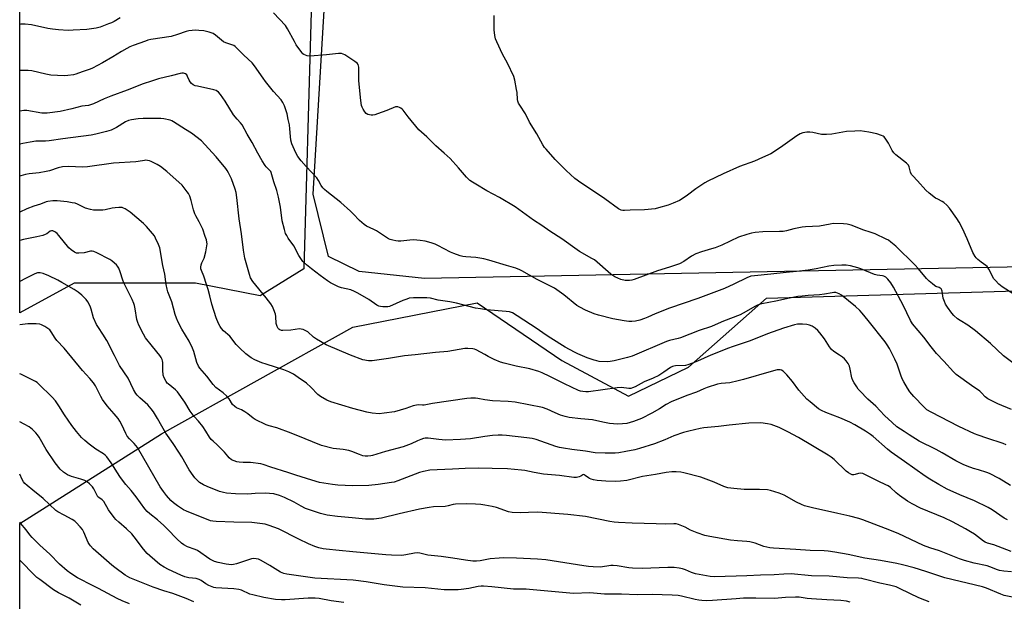
# Model space of a CAD drawing. Units: inches. Extents: x 1171770 to 1177770, y 537459 to 541459.
# Drawn here: x 1171771 to 1172239, y 540958 to 541235 of the extents above; entities that cross this region are included whole.
import ezdxf

# ---------------------------------------------------------------- set-up
doc = ezdxf.new("R2010")
doc.units = ezdxf.units.IN
doc.header["$MEASUREMENT"] = 0
for name, color, linetype in [('NTRL-Farm Land', 3, 'Continuous'), ('NTRL-Trees', 3, 'Continuous'), ('Undefined', 1, 'Continuous')]:
    doc.layers.add(name, color=color, linetype=linetype)

msp = doc.modelspace()

# ---------------------------------------------------------------- linework, layer by layer
at = {"layer": 'NTRL-Farm Land'}
msp.add_polyline3d([(1172379.18, 541119.41, 0), (1171963.19, 541111.28, 0), (1171932.15, 541114.62, 0), (1171917.54, 541121.8, 0), (1171910.28, 541151.4, 0), (1171919.55, 541308.03, 0), (1171930.12, 541445.43, 0), (1171931.07, 541459.12, 0), (1172349.78, 541459.08, 0), (1172343.35, 541448.57, 0), (1172358.98, 541356.84, 0), (1172396.66, 541227.96, 0), (1172428.21, 541151.55, 0)], close=True, dxfattribs=at)
at = {"layer": 'NTRL-Trees'}
msp.add_lwpolyline([(1171905.78, 541115.86), (1171885.01, 541103.13), (1171854.19, 541109.16), (1171796.56, 541109.16), (1171770.58, 541094.9), (1171770.6, 541421.18), (1171840.78, 541390.6), (1171913.83, 541359.11), (1171912.49, 541349.73)], close=True, dxfattribs=at)
msp.add_polyline3d([(1172363.06, 540711.3, 0), (1172181.11, 540743.59, 0), (1172136.53, 540724, 0), (1171861.65, 540729.07, 0), (1171841.23, 540712.73, 0), (1171819.45, 540688.22, 0), (1171770.55, 540645.66, 0), (1171770.57, 540994.6, 0), (1171838.01, 541037.33, 0), (1171929.05, 541088.14, 0), (1171988.33, 541099.79, 0), (1172028.55, 541072.26, 0), (1172060.31, 541055.33, 0), (1172088.89, 541069.09, 0), (1172125.94, 541101.9, 0), (1172304.84, 541107.2, 0)], dxfattribs=at)
at = {"layer": 'Undefined'}
for points, elevation in [([(1172243.9, 541103.72), (1172238.14, 541107.35), (1172236.58, 541108.65), (1172234.94, 541110.29), (1172234.23, 541111.2), (1172231.84, 541115.83), (1172231.06, 541116.98), (1172230.45, 541117.54), (1172228.11, 541119.16), (1172226.57, 541120.35), (1172225.77, 541121.11), (1172225.3, 541121.77), (1172224.25, 541123.72), (1172221.49, 541130.22), (1172219.23, 541135.11), (1172217.7, 541138.14), (1172216.66, 541139.86), (1172213.11, 541144.75), (1172211.79, 541146.18), (1172210.34, 541147.48), (1172209.61, 541147.94), (1172207.48, 541149.01), (1172206.5, 541149.64), (1172203.41, 541151.92), (1172201.92, 541153.31), (1172197.85, 541157.87), (1172195.62, 541160.15), (1172195.09, 541160.81), (1172194.61, 541161.87), (1172193.94, 541164.54), (1172193.57, 541165.25), (1172192.58, 541166.23), (1172187.62, 541170.2), (1172186.56, 541171.15), (1172185.77, 541172.33), (1172184.08, 541175.72), (1172182.84, 541177.67), (1172181.95, 541178.75), (1172181.5, 541179.08), (1172180.72, 541179.44), (1172178.45, 541180.13), (1172174.71, 541181.07), (1172172.67, 541181.38), (1172170.62, 541181.58), (1172168.07, 541181.53), (1172164.06, 541181.29), (1172157.17, 541180.06), (1172154.52, 541179.84), (1172153.04, 541179.84), (1172152.16, 541179.94), (1172148.09, 541180.84), (1172146.65, 541181.07), (1172145.25, 541181.07), (1172143.32, 541180.74), (1172141.98, 541180.21), (1172140.38, 541179.25), (1172132.73, 541173.77), (1172128.07, 541170.68), (1172124.06, 541168.92), (1172120.37, 541167.14), (1172113.17, 541164.62), (1172105.44, 541161.16), (1172098.15, 541157.74), (1172096.61, 541156.83), (1172092.4, 541153.97), (1172088.46, 541150.98), (1172086.27, 541149.53), (1172084.52, 541148.48), (1172081.6, 541147.13), (1172079.14, 541146.24), (1172074.66, 541144.95), (1172072.97, 541144.56), (1172067.89, 541144.08), (1172061.18, 541143.85), (1172058.37, 541143.67), (1172057.56, 541143.73), (1172056.76, 541143.92), (1172055.51, 541144.56), (1172049.02, 541149.18), (1172042.25, 541153.81), (1172037.69, 541156.79), (1172034.74, 541158.94), (1172030.67, 541162.73), (1172025.44, 541167.98), (1172021.06, 541172.83), (1172020.35, 541173.76), (1172019.56, 541174.97), (1172016.65, 541180.16), (1172013.17, 541185.83), (1172011.34, 541189.67), (1172008.61, 541193.86), (1172008.04, 541194.87), (1172007.69, 541195.84), (1172007.52, 541196.62), (1172007.3, 541199.82), (1172007.09, 541201.24), (1172006.16, 541205.77), (1172005.7, 541207.43), (1172002.73, 541213.79), (1172000.3, 541218.1), (1171997.63, 541224.01), (1171997.09, 541225.37), (1171996.72, 541227.02), (1171996.38, 541229.81), (1171996.43, 541236.54)], 346), ([(1172240.12, 541032.06), (1172238.59, 541032.72), (1172230.85, 541035.23), (1172226.68, 541036.68), (1172225.05, 541037.34), (1172217.6, 541040.8), (1172204.35, 541047.64), (1172202.37, 541048.82), (1172200.81, 541050.2), (1172196.14, 541055.15), (1172194.27, 541057.41), (1172193.09, 541059.06), (1172191.34, 541062.06), (1172190.56, 541063.59), (1172189.9, 541065.35), (1172188.16, 541070.52), (1172187.09, 541072.93), (1172184.6, 541077.97), (1172183.49, 541079.7), (1172182.46, 541081.1), (1172174.44, 541091.32), (1172171.61, 541094.76), (1172170.44, 541096.05), (1172168.36, 541097.99), (1172161.76, 541103.34), (1172160.55, 541104.07), (1172158.93, 541104.58), (1172158.09, 541104.62), (1172157.24, 541104.54), (1172153.54, 541103.85), (1172151.2, 541103.54), (1172145.78, 541103.24), (1172143, 541102.96), (1172140.96, 541102.67), (1172136.97, 541101.96), (1172130.38, 541100.52), (1172123.85, 541099.22), (1172122.47, 541098.87), (1172121.44, 541098.5), (1172120.42, 541098.01), (1172116.4, 541095.6), (1172113.42, 541093.97), (1172105.58, 541090.94), (1172101.63, 541089.2), (1172099.78, 541088.47), (1172093.95, 541086.53), (1172085.04, 541083.02), (1172083.94, 541082.7), (1172079.76, 541081.73), (1172078.43, 541081.31), (1172062.09, 541074.32), (1172059.82, 541073.69), (1172053.57, 541072.17), (1172051.54, 541071.78), (1172050.09, 541071.63), (1172046.39, 541071.85), (1172045.29, 541072.04), (1172043.96, 541072.39), (1172040.7, 541073.54), (1172036.18, 541075.44), (1172034.62, 541076.17), (1172030.1, 541078.67), (1172023.32, 541082.84), (1172020.72, 541084.61), (1172016.93, 541087.4), (1172007.4, 541093.6), (1172005.16, 541094.91), (1172003.67, 541095.43), (1172002.03, 541095.66), (1171992.75, 541096.38), (1171989.84, 541096.79), (1171987.56, 541097.25), (1171978.4, 541099.52), (1171975.25, 541100.12), (1171969.7, 541100.99), (1171966.11, 541101.94), (1171964.4, 541102.14), (1171957.99, 541102.04), (1171955.96, 541101.87), (1171954.86, 541101.54), (1171952.96, 541100.79), (1171946.51, 541098.04), (1171945.71, 541097.85), (1171944.85, 541097.77), (1171943.39, 541097.8), (1171942.24, 541097.96), (1171941.5, 541098.19), (1171940.56, 541098.63), (1171936.77, 541101.26), (1171931.49, 541104.35), (1171929.96, 541105.16), (1171928.15, 541105.86), (1171923.71, 541106.91), (1171922.33, 541107.31), (1171921.03, 541107.91), (1171918.52, 541109.28), (1171917.07, 541110.22), (1171913.55, 541112.77), (1171909.43, 541115.88), (1171906.99, 541117.85), (1171905.37, 541119.42), (1171903.35, 541122.24), (1171900.99, 541126.87), (1171898.37, 541130.49), (1171897.63, 541131.71), (1171897.14, 541132.74), (1171896.57, 541134.67), (1171895.53, 541138.85), (1171894.7, 541145.24), (1171893.81, 541150.12), (1171892.94, 541153.2), (1171891.56, 541157.41), (1171890.27, 541161.76), (1171890.03, 541162.25), (1171889.53, 541162.93), (1171887.94, 541164.45), (1171887.38, 541165.09), (1171885.92, 541167.34), (1171883.86, 541170.93), (1171881.26, 541176.09), (1171878.81, 541180.08), (1171876.39, 541184.5), (1171875.7, 541185.45), (1171874.1, 541187.12), (1171872.34, 541189.3), (1171868.31, 541195.74), (1171866.1, 541198.91), (1171865.15, 541200.02), (1171864.02, 541200.79), (1171862.99, 541201.23), (1171855.22, 541202.83), (1171854.09, 541203.13), (1171853.11, 541203.54), (1171852.28, 541204.14), (1171851.62, 541205), (1171851.22, 541205.73), (1171850.46, 541207.58), (1171850.06, 541208.28), (1171849.51, 541208.78), (1171848.57, 541209.13), (1171847.76, 541209.14), (1171846.91, 541208.97), (1171842.61, 541207.81), (1171836.66, 541206.41), (1171833.34, 541205.35), (1171829.36, 541203.95), (1171821.73, 541200.96), (1171813.9, 541198.16), (1171810.75, 541196.82), (1171805.76, 541194.5), (1171804.74, 541194.12), (1171803.38, 541193.75), (1171800.17, 541193.32), (1171795.44, 541192.07), (1171789.75, 541190.83), (1171783.63, 541190.05), (1171782.23, 541189.99), (1171781.1, 541190.07), (1171773.95, 541191.29), (1171772.5, 541191.24), (1171770.59, 541190.96)], 340), ([(1172242.09, 541012.76), (1172236.75, 541016.01), (1172232.12, 541018.49), (1172230.83, 541018.98), (1172226.83, 541020.15), (1172224.57, 541020.9), (1172221.47, 541021.98), (1172219.57, 541022.79), (1172216.14, 541024.48), (1172209.56, 541028.31), (1172206.75, 541029.84), (1172198.67, 541033.87), (1172193.89, 541036.8), (1172191.46, 541038.4), (1172188.08, 541040.74), (1172185.78, 541042.66), (1172182.2, 541046.13), (1172178.1, 541050.45), (1172174.16, 541053.92), (1172170.43, 541057.77), (1172169.66, 541058.68), (1172168.97, 541059.66), (1172167.66, 541061.66), (1172167.08, 541062.69), (1172166.64, 541064.07), (1172165.89, 541068.08), (1172165.52, 541069.52), (1172164.9, 541070.78), (1172163.94, 541072.16), (1172163.18, 541072.97), (1172162.11, 541073.85), (1172160.75, 541074.84), (1172158.11, 541076.59), (1172157.02, 541077.49), (1172155.98, 541078.81), (1172153.66, 541082.51), (1172151.42, 541085.51), (1172150.48, 541086.56), (1172149.19, 541087.61), (1172147.8, 541088.53), (1172146.51, 541089.08), (1172145.16, 541089.46), (1172143.1, 541089.6), (1172140.74, 541089.52), (1172139.29, 541089.19), (1172134.11, 541087.68), (1172126.48, 541085.02), (1172118.28, 541081.58), (1172109.69, 541078.82), (1172107.84, 541078.16), (1172099.48, 541074.72), (1172093.17, 541071.86), (1172090.71, 541070.96), (1172088.5, 541070.22), (1172087.38, 541069.94), (1172082.69, 541069.74), (1172081.82, 541069.61), (1172081.3, 541069.44), (1172080.36, 541068.94), (1172077.17, 541066.66), (1172074.69, 541065.08), (1172072.07, 541063.84), (1172067.78, 541062.06), (1172063.57, 541059.74), (1172062.23, 541059.17), (1172061.37, 541058.99), (1172060.49, 541058.92), (1172056.95, 541059.37), (1172054.94, 541059.31), (1172041.22, 541057.36), (1172040.07, 541057.33), (1172038.66, 541057.47), (1172037.55, 541057.68), (1172036.6, 541058), (1172029.9, 541061.17), (1172022.93, 541064.67), (1172019.2, 541066.35), (1172017.58, 541067.01), (1172013.44, 541068.21), (1172006.83, 541069.48), (1172001.13, 541070.96), (1171999.44, 541071.5), (1171996.41, 541072.77), (1171993.46, 541074.22), (1171991.88, 541075.06), (1171987.89, 541077.39), (1171987.07, 541077.71), (1171986.21, 541077.87), (1171983.85, 541078.03), (1171982.39, 541077.96), (1171974.33, 541076.59), (1171968.42, 541076.08), (1171958.73, 541074.88), (1171953.67, 541074.43), (1171946.15, 541073.13), (1171938.27, 541072.08), (1171937.39, 541072.03), (1171936.52, 541072.08), (1171933.89, 541072.62), (1171928.06, 541074.82), (1171916.37, 541079.71), (1171911.8, 541082.34), (1171910.41, 541083.42), (1171907.72, 541085.87), (1171906.72, 541086.43), (1171905.4, 541087), (1171904.59, 541087.24), (1171903.75, 541087.3), (1171899.67, 541086.7), (1171895.78, 541086.5), (1171895.2, 541086.57), (1171894.41, 541086.85), (1171893.94, 541087.14), (1171893.57, 541087.52), (1171893.07, 541088.48), (1171892.68, 541089.83), (1171892.5, 541093.18), (1171892.29, 541094.28), (1171891.53, 541096.46), (1171890.83, 541098.04), (1171890.03, 541099.25), (1171887.93, 541102.04), (1171881.56, 541109.87), (1171880.45, 541111.62), (1171879.86, 541113.14), (1171877.77, 541121.06), (1171877.02, 541124.78), (1171876.06, 541132.51), (1171875.04, 541139.73), (1171873.89, 541149.87), (1171873.54, 541152.22), (1171873.05, 541153.91), (1171871.38, 541158.77), (1171869.96, 541161.7), (1171869.36, 541162.72), (1171868.68, 541163.66), (1171864.05, 541169.24), (1171858.72, 541175.19), (1171857.04, 541176.82), (1171852.26, 541180.56), (1171849.42, 541182.28), (1171843.81, 541185.91), (1171843.04, 541186.33), (1171842.24, 541186.65), (1171839.19, 541187.38), (1171837.75, 541187.51), (1171835.11, 541187.57), (1171829.25, 541187.53), (1171826.91, 541187.37), (1171823.7, 541186.95), (1171822.37, 541186.53), (1171820.85, 541185.86), (1171816.56, 541183.24), (1171814.02, 541181.99), (1171811.83, 541181.27), (1171806.83, 541179.98), (1171804.63, 541179.58), (1171791.02, 541177.87), (1171784.56, 541176.86), (1171782.9, 541176.73), (1171778.31, 541176.67), (1171775.52, 541176.25), (1171772.08, 541175.58), (1171770.68, 541175.22), (1171770.58, 541175.19)], 338), ([(1172240.7, 540996.33), (1172239.15, 540997.18), (1172233.47, 541001.07), (1172231.53, 541002.22), (1172225.08, 541005.42), (1172217.99, 541008.33), (1172212.02, 541011.05), (1172208.05, 541013.17), (1172203.72, 541015.76), (1172201.48, 541017.2), (1172191.66, 541024.23), (1172185.33, 541028.62), (1172183.56, 541030.03), (1172176.82, 541035.99), (1172175.48, 541037.01), (1172173.07, 541038.62), (1172167.98, 541041.62), (1172165.59, 541042.88), (1172160.94, 541044.91), (1172154.27, 541047.43), (1172152.2, 541048.37), (1172150.78, 541049.22), (1172146.72, 541052.5), (1172145.19, 541053.89), (1172141.42, 541058.12), (1172138.42, 541062.19), (1172135.69, 541065.48), (1172133.88, 541067.2), (1172133.2, 541067.62), (1172132.5, 541067.83), (1172132.01, 541067.87), (1172131.15, 541067.78), (1172128.28, 541067.08), (1172115.04, 541063.19), (1172112.52, 541062.54), (1172108.63, 541061.67), (1172104.4, 541061.24), (1172102.73, 541060.99), (1172097.74, 541059.45), (1172096.12, 541058.82), (1172092.72, 541057.24), (1172088.1, 541055.58), (1172080.59, 541052.5), (1172078.23, 541051.25), (1172075.03, 541049.25), (1172071.47, 541047.16), (1172066.5, 541044.7), (1172062.77, 541043.2), (1172061.18, 541042.65), (1172059.6, 541042.28), (1172057.51, 541042.06), (1172055.13, 541042), (1172051.28, 541042.32), (1172048.13, 541042.88), (1172043.17, 541043.94), (1172037.58, 541044.42), (1172032.05, 541045.07), (1172030.1, 541045.58), (1172027.93, 541046.3), (1172025.38, 541047.35), (1172021.61, 541049.09), (1172019.39, 541049.89), (1172006.32, 541052.43), (1172003, 541052.8), (1171995.56, 541052.97), (1171992.01, 541053.47), (1171988.68, 541054.14), (1171987.56, 541054.27), (1171985.3, 541054.33), (1171983.34, 541054.14), (1171967.02, 541051.7), (1171963.1, 541051), (1171962.24, 541050.95), (1171960.27, 541051.09), (1171959.45, 541051.03), (1171957.84, 541050.64), (1171954.4, 541049.32), (1171948.95, 541047.88), (1171943.97, 541047.12), (1171941.62, 541046.88), (1171938.35, 541047.15), (1171935.85, 541047.64), (1171929.04, 541049.41), (1171918.62, 541052.64), (1171916.68, 541053.38), (1171913.65, 541055.16), (1171912.53, 541056.13), (1171909.18, 541059.5), (1171907.04, 541061.48), (1171903.16, 541064.22), (1171900.92, 541065.67), (1171898.63, 541066.79), (1171896.28, 541067.8), (1171887.8, 541070.5), (1171885.86, 541071.21), (1171882.55, 541072.57), (1171880.78, 541073.59), (1171878.18, 541075.46), (1171875.39, 541078.05), (1171873.62, 541079.93), (1171870.5, 541083.86), (1171867.53, 541086.43), (1171866.58, 541087.43), (1171865.97, 541088.37), (1171865.16, 541089.86), (1171864.13, 541092.59), (1171862, 541099.07), (1171861.07, 541103.05), (1171860.23, 541106.08), (1171859.42, 541108.4), (1171858.18, 541112.4), (1171857.05, 541115.11), (1171856.79, 541115.93), (1171856.7, 541116.75), (1171856.89, 541117.88), (1171857.18, 541118.69), (1171858.36, 541121.01), (1171859.14, 541124.07), (1171859.69, 541126.88), (1171859.72, 541127.75), (1171859.63, 541128.64), (1171859.39, 541129.75), (1171858.91, 541131.37), (1171857.73, 541134.73), (1171855.97, 541138.32), (1171854.34, 541141.09), (1171853.87, 541142.16), (1171853.31, 541143.98), (1171852.22, 541148.4), (1171851.51, 541150.54), (1171850.92, 541151.72), (1171850.33, 541152.64), (1171847.84, 541155.69), (1171840.51, 541162.33), (1171837.51, 541164.66), (1171836.06, 541165.64), (1171833.13, 541167.03), (1171832.31, 541167.33), (1171831.45, 541167.54), (1171830.57, 541167.62), (1171829.99, 541167.58), (1171826.99, 541166.98), (1171825.86, 541166.83), (1171815.22, 541166.16), (1171802.81, 541164.42), (1171800.25, 541164.38), (1171793.96, 541164.66), (1171790.86, 541164.42), (1171788.91, 541164.05), (1171784.78, 541162.64), (1171783.17, 541162.23), (1171779.81, 541161.65), (1171775.01, 541161.16), (1171773.35, 541160.84), (1171771.17, 541160.24), (1171770.58, 541159.97)], 336), ([(1172242.52, 540981.35), (1172234.14, 540984.49), (1172231.15, 540985.33), (1172230.14, 540985.71), (1172229.22, 540986.27), (1172224.97, 540989.47), (1172223.05, 540990.73), (1172220.8, 540992.07), (1172214.46, 540995.46), (1172210.49, 540997.32), (1172199.38, 541001.91), (1172195.29, 541003.98), (1172193.05, 541005.25), (1172189.29, 541007.89), (1172187.73, 541009.21), (1172185.07, 541011.74), (1172183.9, 541012.58), (1172182.88, 541013.12), (1172179.19, 541014.72), (1172173.2, 541017.87), (1172171.84, 541018.4), (1172170.71, 541018.56), (1172169.87, 541018.48), (1172168.25, 541017.96), (1172167.5, 541017.81), (1172166.81, 541017.86), (1172166.07, 541018.14), (1172165.11, 541018.73), (1172163.96, 541019.6), (1172158.14, 541025.12), (1172156.78, 541026.22), (1172155.32, 541027.2), (1172141.22, 541035.56), (1172136.2, 541038.31), (1172133.3, 541039.76), (1172131.96, 541040.34), (1172128.16, 541041.7), (1172126.48, 541042.15), (1172123.24, 541042.54), (1172117.62, 541042.48), (1172108.31, 541041.49), (1172103.14, 541040.79), (1172096.17, 541040.11), (1172094.42, 541039.84), (1172089.04, 541038.67), (1172086.54, 541037.92), (1172081.86, 541036.33), (1172077.54, 541034.4), (1172072.67, 541032.6), (1172065.53, 541030.29), (1172063.37, 541029.74), (1172059.07, 541028.85), (1172055.67, 541028.35), (1172053.94, 541028.2), (1172049.29, 541028.09), (1172044.45, 541028.3), (1172039.86, 541029.04), (1172033.39, 541029.83), (1172029.42, 541030.43), (1172027.44, 541030.8), (1172025.75, 541031.25), (1172016.33, 541034.58), (1172014.48, 541035.11), (1172011.95, 541035.49), (1172002.24, 541036.54), (1172000.2, 541036.69), (1171998.33, 541036.66), (1171995.67, 541036.46), (1171991.91, 541035.99), (1171985.11, 541034.89), (1171980.44, 541034.57), (1171973.25, 541034.36), (1171970, 541034.66), (1171965, 541035.29), (1171963.55, 541035.32), (1171962.74, 541035.14), (1171961.42, 541034.65), (1171959.86, 541033.98), (1171956.9, 541032.51), (1171953.01, 541031.1), (1171944.66, 541028.99), (1171938.52, 541026.98), (1171937.69, 541026.81), (1171936.31, 541026.69), (1171934.92, 541026.67), (1171933.83, 541026.85), (1171932.24, 541027.41), (1171928.57, 541028.92), (1171927.19, 541029.34), (1171924.56, 541029.81), (1171919.82, 541030.41), (1171914.26, 541031.84), (1171902.22, 541036.63), (1171898.47, 541038.05), (1171894.29, 541039.77), (1171892.99, 541040.22), (1171889.26, 541041.18), (1171887.85, 541041.64), (1171882.67, 541044.21), (1171881.7, 541044.85), (1171879.14, 541046.87), (1171877.75, 541047.82), (1171876.08, 541048.74), (1171873.8, 541049.67), (1171872.9, 541050.29), (1171871.92, 541051.25), (1171870.25, 541053.96), (1171869.1, 541055.3), (1171867.36, 541056.9), (1171863.94, 541059.44), (1171862.58, 541060.81), (1171859.61, 541064.76), (1171856.28, 541068.58), (1171855.65, 541069.49), (1171854.9, 541071.35), (1171853.45, 541076.52), (1171852.83, 541078.16), (1171851.14, 541081.5), (1171847.66, 541087.13), (1171846.05, 541090.45), (1171845.15, 541092.49), (1171844.63, 541094.12), (1171843.03, 541100.14), (1171841.08, 541105.03), (1171840.67, 541106.3), (1171840.21, 541108.5), (1171839.62, 541113.37), (1171838.68, 541117.52), (1171837.18, 541125.87), (1171836.64, 541127.57), (1171835.26, 541130.55), (1171834.66, 541131.56), (1171833.75, 541132.71), (1171830.88, 541136.06), (1171829.41, 541137.52), (1171823.18, 541142.96), (1171820.79, 541144.5), (1171820.04, 541144.86), (1171819.27, 541145.05), (1171817.67, 541145.1), (1171815.95, 541144.95), (1171814.61, 541144.74), (1171811.26, 541144.03), (1171810.13, 541143.88), (1171807.77, 541143.83), (1171805.7, 541143.89), (1171804.24, 541144.16), (1171801.94, 541144.82), (1171800.86, 541145.27), (1171798, 541146.71), (1171796.92, 541147.11), (1171795.59, 541147.41), (1171793.09, 541147.8), (1171788.4, 541148.3), (1171786.33, 541148.24), (1171783.97, 541147.99), (1171783.14, 541147.77), (1171780.42, 541146.78), (1171777.21, 541145.75), (1171774, 541144.45), (1171770.58, 541142.94)], 334), ([(1172242.63, 540971.61), (1172238.89, 540971.98), (1172236.98, 540972.32), (1172235.89, 540972.63), (1172232.32, 540973.98), (1172231.02, 540974.39), (1172224.81, 540975.8), (1172220.18, 540977.03), (1172217.82, 540977.83), (1172208.3, 540981.6), (1172203.78, 540983.03), (1172200.8, 540984.09), (1172188.6, 540989.8), (1172182.71, 540992.22), (1172171.93, 540996.35), (1172169.94, 540996.98), (1172165.61, 540998.14), (1172159.92, 540999.34), (1172155.11, 541000.54), (1172148.58, 541001.95), (1172144.05, 541003.1), (1172142.7, 541003.65), (1172140.34, 541004.83), (1172134.49, 541008.11), (1172132.03, 541009.03), (1172127.88, 541010.39), (1172126.44, 541010.59), (1172122.62, 541010.77), (1172115.42, 541010.79), (1172110.38, 541011.25), (1172107.55, 541011.68), (1172105.63, 541012.28), (1172101.02, 541014.33), (1172094.72, 541016.75), (1172086.64, 541018.78), (1172085.22, 541019.01), (1172082.96, 541019.24), (1172081.01, 541019.27), (1172078.26, 541018.97), (1172073.12, 541018.04), (1172066.92, 541017.06), (1172059.58, 541015.16), (1172056.45, 541014.71), (1172054.16, 541014.65), (1172049.5, 541014.85), (1172045.33, 541015.18), (1172043.6, 541015.44), (1172042.51, 541015.74), (1172041.79, 541016.05), (1172041.22, 541016.41), (1172039.76, 541017.56), (1172039.35, 541017.8), (1172039, 541017.9), (1172038.52, 541017.81), (1172037.65, 541017.11), (1172036.91, 541016.83), (1172035.5, 541016.54), (1172034.23, 541016.5), (1172027.45, 541017.45), (1172019.79, 541018.14), (1172015.46, 541018.92), (1172010.91, 541019.9), (1172009.46, 541020.09), (1172002.74, 541020.6), (1171995.39, 541020.88), (1171988.83, 541021), (1171982.62, 541020.89), (1171976.61, 541020.48), (1171969.2, 541020.22), (1171965.83, 541020.01), (1171962.68, 541019.42), (1171960.81, 541018.93), (1171950.46, 541014.94), (1171948.77, 541014.37), (1171947.59, 541014.1), (1171941.18, 541013.18), (1171936.71, 541012.73), (1171928.81, 541012.59), (1171925.49, 541012.65), (1171921.99, 541012.92), (1171919.38, 541013.22), (1171915.34, 541013.76), (1171913.33, 541014.2), (1171909.63, 541015.22), (1171902.04, 541017.62), (1171898.25, 541018.98), (1171890.05, 541021.44), (1171886.48, 541022.68), (1171885.38, 541022.99), (1171880.38, 541023.7), (1171876.99, 541023.75), (1171875.05, 541023.87), (1171873.97, 541024.05), (1171872.66, 541024.45), (1171871.43, 541025), (1171870.33, 541025.85), (1171869.56, 541026.66), (1171868, 541028.64), (1171866.03, 541030.73), (1171864.6, 541032.15), (1171862.6, 541033.89), (1171861.76, 541034.7), (1171860.95, 541035.81), (1171859.18, 541038.65), (1171857.66, 541040.78), (1171855.67, 541043.31), (1171853.64, 541045.62), (1171851.73, 541048.11), (1171849.16, 541052.46), (1171845.72, 541057.33), (1171844.74, 541058.36), (1171841.16, 541061.12), (1171840.76, 541061.53), (1171840.28, 541062.22), (1171839.36, 541063.99), (1171838.9, 541065.33), (1171838.69, 541067.6), (1171838.72, 541071.26), (1171838.6, 541072.05), (1171838.36, 541072.81), (1171837.87, 541073.75), (1171837.26, 541074.66), (1171833.75, 541078.93), (1171830.49, 541083.12), (1171829.46, 541084.81), (1171827.29, 541089.02), (1171826.73, 541090.39), (1171826.31, 541091.82), (1171825.54, 541096.94), (1171825.22, 541098.39), (1171824.88, 541099.45), (1171824.11, 541101.28), (1171820.16, 541109.22), (1171819.65, 541110.55), (1171818.45, 541114.54), (1171817.76, 541116.16), (1171817.17, 541117.17), (1171816.61, 541117.8), (1171815.75, 541118.57), (1171814.4, 541119.67), (1171813.46, 541120.33), (1171807.31, 541123.47), (1171805.77, 541124.16), (1171805.01, 541124.34), (1171804.27, 541124.33), (1171801.32, 541123.61), (1171798.74, 541123.33), (1171797.63, 541123.42), (1171796.63, 541123.84), (1171794.98, 541124.92), (1171793.92, 541125.86), (1171789.22, 541131.84), (1171788.45, 541132.72), (1171787.82, 541133.27), (1171787.34, 541133.56), (1171786.27, 541133.94), (1171785.74, 541133.98), (1171785.06, 541133.8), (1171783.46, 541132.56), (1171782.69, 541132.21), (1171781.59, 541131.84), (1171778.77, 541131.08), (1171772.29, 541129.83), (1171770.58, 541129.45)], 332), ([(1172246.24, 540958.87), (1172239.19, 540960.3), (1172237.49, 540960.92), (1172230.76, 540963.79), (1172228.84, 540964.46), (1172210.91, 540968.8), (1172208.99, 540969.38), (1172201.9, 540971.76), (1172196.36, 540973.45), (1172190.79, 540974.92), (1172187.99, 540975.52), (1172180.23, 540976.94), (1172172.8, 540978.16), (1172164.93, 540979.9), (1172158.52, 540981.02), (1172155.28, 540981.49), (1172153.39, 540981.63), (1172146.79, 540981.71), (1172139.92, 540982.29), (1172129.3, 540982.81), (1172127.6, 540983.02), (1172124.79, 540983.65), (1172120.58, 540985.31), (1172118.09, 540985.95), (1172116.66, 540986.12), (1172112.15, 540986.32), (1172108.82, 540986.71), (1172098.96, 540988.5), (1172096.65, 540988.99), (1172093.02, 540990.14), (1172089.85, 540991.52), (1172087.3, 540992.83), (1172085.72, 540993.55), (1172084.1, 540994.17), (1172083.06, 540994.39), (1172081.96, 540994.44), (1172078.02, 540994.34), (1172073.42, 540994.4), (1172062.14, 540994.71), (1172055.51, 540995.11), (1172053.48, 540995.29), (1172051.48, 540995.58), (1172039.88, 540998.02), (1172031.43, 540998.97), (1172017.21, 540999.96), (1172012.75, 540999.93), (1172009.02, 540999.72), (1172004.92, 540999.85), (1172003.2, 541000.22), (1171997.42, 541002.22), (1171995.44, 541002.71), (1171991.96, 541003.34), (1171990.02, 541003.6), (1171987.46, 541003.83), (1171983.27, 541004.06), (1171977.98, 541003.8), (1171976.87, 541003.62), (1171974.47, 541003.01), (1171973.13, 541002.76), (1171967.51, 541002.5), (1171965.47, 541002.24), (1171960.83, 541001.42), (1171951.12, 540999.2), (1171942.8, 540997.19), (1171939.07, 540996.68), (1171937.41, 540996.65), (1171935.17, 540996.73), (1171928.83, 540997.27), (1171921.74, 540998.02), (1171916.87, 540998.67), (1171913.76, 540999.37), (1171909.03, 541000.94), (1171906.55, 541001.85), (1171904.49, 541002.89), (1171901.2, 541004.76), (1171896.61, 541006.97), (1171894.21, 541007.91), (1171891.52, 541008.71), (1171889.51, 541008.99), (1171887.75, 541009.08), (1171882.71, 541008.97), (1171879.18, 541008.6), (1171873.21, 541008.73), (1171868.93, 541009.11), (1171867.55, 541009.4), (1171865.66, 541009.94), (1171859.79, 541012.18), (1171857.99, 541013.03), (1171856.14, 541014.21), (1171855.11, 541015.15), (1171853.95, 541016.36), (1171853.06, 541017.52), (1171851.25, 541020.25), (1171847.66, 541026.41), (1171846.27, 541028.62), (1171843.57, 541032.72), (1171840.05, 541037.71), (1171838.13, 541040.93), (1171836.2, 541044.71), (1171834.29, 541047.87), (1171833.2, 541049.22), (1171831.47, 541051.17), (1171827.71, 541054.49), (1171826.5, 541055.72), (1171825.77, 541056.61), (1171824.75, 541058.42), (1171822.13, 541063.89), (1171818.13, 541069.92), (1171815.62, 541074.59), (1171811.98, 541081.73), (1171810.2, 541084.77), (1171808.03, 541087.91), (1171807.15, 541089.41), (1171805.68, 541092.5), (1171804.51, 541096.78), (1171804.03, 541098.17), (1171802.98, 541100.18), (1171802.18, 541101.34), (1171800.13, 541103.35), (1171798.39, 541104.84), (1171796.46, 541106.06), (1171790.67, 541109.45), (1171788.63, 541110.58), (1171784.46, 541112.58), (1171781.75, 541113.69), (1171780.37, 541114.07), (1171779.06, 541114.02), (1171777.74, 541113.56), (1171773.36, 541111.34), (1171770.58, 541109.8)], 330), ([(1172203.43, 540957.37), (1172201.3, 540958.08), (1172198.57, 540959.22), (1172189.65, 540963.58), (1172187.76, 540964.39), (1172184.57, 540965.22), (1172179.95, 540966.2), (1172172.47, 540968.14), (1172171.31, 540968.38), (1172169.83, 540968.54), (1172164.39, 540968.71), (1172155.82, 540969.54), (1172147.46, 540969.78), (1172137.72, 540970.63), (1172134.19, 540970.5), (1172129.7, 540970.12), (1172123.21, 540970), (1172116.62, 540969.63), (1172101.25, 540969.18), (1172099.25, 540969.42), (1172092.28, 540970.65), (1172090.34, 540971.25), (1172087.41, 540972.56), (1172086.09, 540973), (1172084.45, 540973.38), (1172082.1, 540973.62), (1172079.11, 540973.65), (1172066.88, 540973.25), (1172062.23, 540973.3), (1172060.51, 540973.44), (1172054.86, 540974.47), (1172053.1, 540974.67), (1172051.93, 540974.58), (1172047.04, 540973.88), (1172043.45, 540973.94), (1172041.24, 540974.11), (1172039.1, 540974.4), (1172020.98, 540977.33), (1172017.04, 540977.67), (1172007.04, 540978.12), (1172000.81, 540978.21), (1171998.75, 540978.17), (1171994.44, 540977.75), (1171989.71, 540976.84), (1171987.96, 540976.73), (1171986.22, 540976.73), (1171982.8, 540977.16), (1171976.72, 540978.11), (1171971.2, 540978.89), (1171964.74, 540979.57), (1171960.94, 540980.43), (1171959.83, 540980.6), (1171958.41, 540980.54), (1171954.42, 540979.73), (1171952.44, 540979.46), (1171947.47, 540979.54), (1171944.88, 540979.68), (1171929.05, 540981.12), (1171922.69, 540981.82), (1171916.37, 540982.4), (1171914.94, 540982.6), (1171912.92, 540983.02), (1171910.96, 540983.67), (1171907.97, 540984.93), (1171903.49, 540987.1), (1171893.69, 540992.08), (1171889.37, 540993.7), (1171887.46, 540994.28), (1171881.11, 540995.17), (1171872.49, 540995.21), (1171864.11, 540995.53), (1171862.43, 540995.68), (1171861.32, 540995.97), (1171849.9, 541000.52), (1171848.56, 541001.2), (1171845.65, 541003.04), (1171843.84, 541004.44), (1171842.57, 541005.62), (1171840.41, 541008.04), (1171838.93, 541009.87), (1171837.44, 541012.07), (1171826.6, 541030.77), (1171825.06, 541032.67), (1171822.82, 541034.91), (1171821.78, 541036.29), (1171821.1, 541037.53), (1171819.17, 541041.65), (1171818.2, 541043.42), (1171817.42, 541044.62), (1171815.57, 541046.84), (1171812.25, 541050.61), (1171809.99, 541053.63), (1171809.15, 541055.07), (1171806.6, 541060.16), (1171805.65, 541061.66), (1171804, 541063.71), (1171800.48, 541067.48), (1171791.8, 541078.06), (1171788.17, 541081.83), (1171787.39, 541082.94), (1171785.57, 541085.86), (1171784.88, 541086.81), (1171783.99, 541087.56), (1171782.47, 541088.48), (1171780.9, 541089.29), (1171780.07, 541089.55), (1171778.32, 541089.69), (1171774.46, 541089.69), (1171770.58, 541089.24)], 328), ([(1172165.81, 540957.18), (1172164.16, 540957.7), (1172161.37, 540958.03), (1172154.73, 540958.23), (1172147.45, 540958.77), (1172145.42, 540958.95), (1172141.56, 540959.48), (1172139.82, 540959.59), (1172135.08, 540959.4), (1172129.87, 540958.96), (1172120.94, 540959.1), (1172115.08, 540958.99), (1172111.54, 540958.78), (1172100.3, 540957.88), (1172097.65, 540957.83), (1172095.3, 540957.95), (1172093.84, 540958.14), (1172092.02, 540958.51), (1172085.47, 540960.08), (1172083.91, 540960.32), (1172081.14, 540960.57), (1172071.6, 540960.88), (1172064.44, 540960.73), (1172057.02, 540960.95), (1172048.89, 540960.97), (1172041.96, 540961.53), (1172034.2, 540961.33), (1172013.15, 540963.24), (1172011.69, 540963.32), (1172007.3, 540963.28), (1172005.53, 540963.34), (1171995.28, 540964.42), (1171991.29, 540964.74), (1171990.14, 540964.75), (1171988.72, 540964.62), (1171984.28, 540963.7), (1171980.72, 540963.15), (1171979.28, 540963.03), (1171976.71, 540962.96), (1171972.64, 540963.11), (1171963.52, 540963.95), (1171952.93, 540964.32), (1171944.07, 540965.37), (1171935.51, 540966.77), (1171929.24, 540967.65), (1171911.03, 540968.64), (1171903.2, 540969.63), (1171897.77, 540970.43), (1171896.35, 540970.81), (1171894.73, 540971.47), (1171889.68, 540974.6), (1171885.44, 540977.04), (1171884.15, 540977.63), (1171883.06, 540977.86), (1171881.67, 540977.92), (1171880.82, 540977.8), (1171873.75, 540975.48), (1171872.33, 540975.16), (1171871.19, 540975.02), (1171870.12, 540975.06), (1171868.75, 540975.25), (1171864.96, 540976.11), (1171863.29, 540976.57), (1171862.31, 540976.95), (1171861.05, 540977.66), (1171855.17, 540981.74), (1171854.11, 540982.24), (1171850.49, 540983.59), (1171848.71, 540984.5), (1171847.5, 540985.24), (1171845.34, 540987.26), (1171840.89, 540992), (1171839.18, 540993.64), (1171836.11, 540996.44), (1171832.45, 540999.3), (1171831.21, 541000.39), (1171830.15, 541001.66), (1171826.02, 541007.38), (1171823.61, 541010.32), (1171821.03, 541013.2), (1171819.5, 541015.2), (1171818.19, 541017.06), (1171814.14, 541023.53), (1171812, 541026.35), (1171811.22, 541027.18), (1171810.43, 541027.81), (1171806.84, 541030.04), (1171803.59, 541032.35), (1171801.49, 541034.16), (1171800.05, 541035.56), (1171797.56, 541038.45), (1171795.38, 541041.34), (1171791.89, 541046.38), (1171789.19, 541050.66), (1171787.52, 541053.06), (1171785.95, 541054.76), (1171779.51, 541061.2), (1171778.84, 541061.78), (1171778.14, 541062.23), (1171771.11, 541065.76), (1171770.58, 541065.94)], 326), ([(1171924.78, 540957.06), (1171918.73, 540957.86), (1171913.1, 540958.86), (1171911.14, 540959.08), (1171909.68, 540959.13), (1171907.89, 540959.07), (1171896.86, 540958.25), (1171895.14, 540958.26), (1171892.29, 540958.49), (1171886.83, 540959.37), (1171881.5, 540960.59), (1171880.12, 540961.05), (1171876.2, 540962.81), (1171874.8, 540963.25), (1171872.45, 540963.49), (1171863.98, 540964.03), (1171862.94, 540964.18), (1171862.18, 540964.39), (1171860.61, 540965.07), (1171859.09, 540965.85), (1171856.93, 540967.43), (1171855.92, 540968.01), (1171854.53, 540968.39), (1171851.1, 540968.8), (1171849.17, 540969.27), (1171847.33, 540969.97), (1171841.31, 540972.66), (1171839.29, 540973.8), (1171837.33, 540975.06), (1171832.48, 540979.17), (1171831.22, 540980.36), (1171829.46, 540982.4), (1171825.08, 540988.28), (1171823.95, 540989.63), (1171821.45, 540992.15), (1171817.73, 540995.25), (1171816.25, 540996.61), (1171815.46, 540997.46), (1171812.9, 541001.11), (1171810.6, 541005.1), (1171809.84, 541005.88), (1171808.21, 541006.99), (1171807.82, 541007.36), (1171807.22, 541008.26), (1171806.38, 541010.21), (1171805.86, 541011.15), (1171805.18, 541012.03), (1171803.79, 541013.47), (1171802.72, 541014.41), (1171801.5, 541015.07), (1171799.64, 541015.73), (1171795.14, 541017.04), (1171793.31, 541017.75), (1171791.35, 541019.08), (1171789.8, 541020.43), (1171787.37, 541023.54), (1171783.09, 541029.93), (1171779.81, 541035.68), (1171779.05, 541036.85), (1171778.28, 541037.73), (1171776.62, 541039.39), (1171775.06, 541040.71), (1171772.72, 541042.01), (1171770.58, 541043.06)], 324), ([(1171853.47, 540957.35), (1171849.74, 540958.89), (1171843.49, 540961.26), (1171839.18, 540962.58), (1171834.13, 540964.31), (1171829.29, 540966.19), (1171823.05, 540968.82), (1171821.85, 540969.4), (1171820.72, 540970.1), (1171815.83, 540973.7), (1171814.48, 540974.81), (1171805.6, 540982.64), (1171804.21, 540984), (1171803.75, 540984.6), (1171803.19, 540985.59), (1171801.12, 540990.45), (1171800.46, 540991.75), (1171799.39, 540993.09), (1171797.39, 540995.18), (1171796.74, 540995.72), (1171795.56, 540996.46), (1171791.73, 540998.66), (1171788.7, 541000.19), (1171787.77, 541000.78), (1171781.67, 541006.51), (1171776.77, 541010.43), (1171774.05, 541012.71), (1171772.98, 541013.71), (1171772.32, 541014.54), (1171771.75, 541015.56), (1171770.58, 541018.07)], 322)]:
    msp.add_lwpolyline(points, dxfattribs=dict(at, elevation=elevation))
for points in [[(1171818.36, 541235.37, 344), (1171815.51, 541233.75, 344), (1171814.18, 541233.08, 344), (1171812.85, 541232.53, 344), (1171808.8, 541231.05, 344), (1171807.02, 541230.54, 344), (1171804.77, 541230.19, 344), (1171802.48, 541229.94, 344), (1171796.03, 541229.52, 344), (1171793.68, 541229.45, 344), (1171789.06, 541229.69, 344), (1171786.2, 541229.99, 344), (1171783.93, 541230.38, 344), (1171776.2, 541232.07, 344), (1171773.17, 541232.38, 344), (1171771.17, 541232.38, 344), (1171770.59, 541232.27, 344)], [(1172243.86, 541070.62, 344), (1172238.83, 541074.41, 344), (1172232.65, 541080.33, 344), (1172225.49, 541086.38, 344), (1172221.88, 541089.04, 344), (1172218.16, 541091.25, 344), (1172216.95, 541092.12, 344), (1172215.2, 541093.73, 344), (1172214.19, 541094.8, 344), (1172212.15, 541097.58, 344), (1172211.22, 541099.03, 344), (1172210.66, 541100.33, 344), (1172210.14, 541101.96, 344), (1172209.64, 541105.28, 344), (1172209.46, 541105.78, 344), (1172209.07, 541106.39, 344), (1172208.62, 541106.78, 344), (1172208.24, 541106.99, 344), (1172206.65, 541107.57, 344), (1172205.92, 541107.97, 344), (1172204.98, 541108.69, 344), (1172203.4, 541110.08, 344), (1172202.15, 541111.36, 344), (1172198.32, 541115.93, 344), (1172196.6, 541117.8, 344), (1172187.55, 541126.64, 344), (1172185.14, 541128.68, 344), (1172184, 541129.51, 344), (1172183, 541130.09, 344), (1172177.67, 541132.59, 344), (1172175.86, 541133.25, 344), (1172171.82, 541134.41, 344), (1172167.59, 541136.23, 344), (1172166.26, 541136.72, 344), (1172164.34, 541137.17, 344), (1172162.66, 541137.42, 344), (1172157.69, 541137.43, 344), (1172156.29, 541137.24, 344), (1172151.25, 541136.25, 344), (1172144.6, 541135.93, 344), (1172142.93, 541135.77, 344), (1172139.02, 541135.01, 344), (1172135.47, 541134.04, 344), (1172133.86, 541133.76, 344), (1172132.13, 541133.66, 344), (1172124.21, 541133.53, 344), (1172120.68, 541133.19, 344), (1172118.93, 541132.93, 344), (1172116.66, 541132.28, 344), (1172112.74, 541130.96, 344), (1172104.67, 541127.21, 344), (1172101.52, 541125.95, 344), (1172099.89, 541125.4, 344), (1172095.11, 541124.03, 344), (1172092.4, 541123.1, 344), (1172090.37, 541121.97, 344), (1172086.6, 541119.33, 344), (1172084.53, 541118.31, 344), (1172079.82, 541116.64, 344), (1172074.14, 541114.93, 344), (1172063.09, 541110.77, 344), (1172061.94, 541110.48, 344), (1172060.76, 541110.33, 344), (1172059.87, 541110.3, 344), (1172058.71, 541110.42, 344), (1172056.74, 541110.87, 344), (1172053.83, 541112.14, 344), (1172052.84, 541112.72, 344), (1172051.9, 541113.44, 344), (1172044.07, 541120.14, 344), (1172042.84, 541120.91, 344), (1172037.06, 541124.16, 344), (1172035.83, 541124.92, 344), (1172028.62, 541130.13, 344), (1172022.82, 541133.91, 344), (1172019.09, 541136.51, 344), (1172015.08, 541139.15, 344), (1172006.37, 541145.49, 344), (1171998.93, 541149.9, 344), (1171992.97, 541153.1, 344), (1171987.59, 541156.19, 344), (1171986.07, 541157.12, 344), (1171984.87, 541157.98, 344), (1171984, 541158.74, 344), (1171983.24, 541159.54, 344), (1171979.47, 541164.08, 344), (1171975.41, 541168.46, 344), (1171972.64, 541170.95, 344), (1171968.56, 541174.42, 344), (1171964.27, 541178.79, 344), (1171960.53, 541182.16, 344), (1171955.47, 541188.24, 344), (1171953.1, 541191.44, 344), (1171952.73, 541191.84, 344), (1171952.03, 541192.37, 344), (1171951.27, 541192.8, 344), (1171950.48, 541193.09, 344), (1171949.94, 541193.12, 344), (1171949.39, 541193.01, 344), (1171945.24, 541191.37, 344), (1171940.89, 541189.76, 344), (1171939.52, 541189.29, 344), (1171938.69, 541189.09, 344), (1171937.86, 541189.09, 344), (1171937.03, 541189.24, 344), (1171936.22, 541189.49, 344), (1171935.5, 541189.87, 344), (1171934.75, 541190.67, 344), (1171933.98, 541191.88, 344), (1171933.5, 541192.91, 344), (1171933.29, 541193.73, 344), (1171932.99, 541196.01, 344), (1171932.02, 541205.47, 344), (1171931.97, 541206.93, 344), (1171932.03, 541210.75, 344), (1171931.96, 541211.88, 344), (1171931.67, 541213.2, 344), (1171931.21, 541213.84, 344), (1171930.06, 541214.7, 344), (1171925.29, 541217.75, 344), (1171924.53, 541218.18, 344), (1171923.74, 541218.48, 344), (1171923.2, 541218.54, 344), (1171922.36, 541218.5, 344), (1171916.63, 541217.75, 344), (1171908.75, 541217.26, 344), (1171907.39, 541217.35, 344), (1171906.57, 541217.6, 344), (1171905.81, 541217.97, 344), (1171905.36, 541218.31, 344), (1171904.78, 541218.95, 344), (1171902.21, 541222.57, 344), (1171901.3, 541224.1, 344), (1171897.95, 541230.25, 344), (1171896.99, 541231.75, 344), (1171891.39, 541237.87, 344)], [(1172242.64, 541048.86, 342), (1172236.13, 541051.67, 342), (1172231.41, 541054.02, 342), (1172230.67, 541054.49, 342), (1172230.06, 541055, 342), (1172228.35, 541056.84, 342), (1172227.49, 541057.61, 342), (1172223.54, 541060.29, 342), (1172216.34, 541065.63, 342), (1172215.02, 541066.81, 342), (1172210.48, 541071.91, 342), (1172206.98, 541075.58, 342), (1172204.35, 541078.79, 342), (1172200.85, 541083.34, 342), (1172195.46, 541089.68, 342), (1172194.49, 541091.31, 342), (1172191.08, 541098.64, 342), (1172186.51, 541107.19, 342), (1172185.19, 541109.26, 342), (1172183.77, 541110.98, 342), (1172182.77, 541111.93, 342), (1172181.89, 541112.45, 342), (1172181.15, 541112.64, 342), (1172178.73, 541112.88, 342), (1172177.36, 541113.21, 342), (1172170.88, 541115.91, 342), (1172169.5, 541116.41, 342), (1172166.05, 541117.29, 342), (1172163.99, 541117.58, 342), (1172161.91, 541117.67, 342), (1172158.03, 541117.47, 342), (1172155.73, 541117.15, 342), (1172149.63, 541115.88, 342), (1172145.86, 541115.33, 342), (1172140.36, 541114.67, 342), (1172135.35, 541114.24, 342), (1172128, 541113.39, 342), (1172120.27, 541112.63, 342), (1172118.56, 541112.35, 342), (1172116.72, 541111.7, 342), (1172110.45, 541108.61, 342), (1172105.94, 541106.62, 342), (1172093.28, 541101.82, 342), (1172079.91, 541097.22, 342), (1172073.04, 541094.49, 342), (1172069.54, 541092.9, 342), (1172067.94, 541092.27, 342), (1172065.78, 541091.51, 342), (1172063.63, 541090.98, 342), (1172061.95, 541090.78, 342), (1172060.51, 541090.79, 342), (1172058.24, 541091.07, 342), (1172052.86, 541092.17, 342), (1172045.97, 541093.82, 342), (1172043.99, 541094.47, 342), (1172039.9, 541096.27, 342), (1172037.1, 541097.7, 342), (1172035.76, 541098.52, 342), (1172029.55, 541103.59, 342), (1172025.06, 541106.69, 342), (1172016.83, 541110.88, 342), (1172009.61, 541115, 342), (1172008.56, 541115.49, 342), (1172006.62, 541116.21, 342), (1172002.23, 541117.48, 342), (1171993.87, 541120.06, 342), (1171991.46, 541120.71, 342), (1171987.61, 541121.29, 342), (1171982.9, 541121.63, 342), (1171981.42, 541121.85, 342), (1171980.28, 541122.12, 342), (1171977.2, 541123.15, 342), (1171975.56, 541123.81, 342), (1171969.57, 541127.08, 342), (1171968.33, 541127.68, 342), (1171966.36, 541128.35, 342), (1171963.5, 541129.15, 342), (1171961.14, 541129.48, 342), (1171957.92, 541129.69, 342), (1171956.32, 541129.6, 342), (1171951.9, 541129.13, 342), (1171950.72, 541129.1, 342), (1171949.55, 541129.25, 342), (1171948.1, 541129.56, 342), (1171946.96, 541129.87, 342), (1171946.15, 541130.19, 342), (1171945.17, 541130.77, 342), (1171940.35, 541133.94, 342), (1171939.1, 541134.61, 342), (1171935.67, 541136.19, 342), (1171934.46, 541136.99, 342), (1171932.23, 541138.96, 342), (1171929.28, 541142.17, 342), (1171928.02, 541143.38, 342), (1171923.36, 541147.43, 342), (1171916.71, 541152.75, 342), (1171915.67, 541153.68, 342), (1171914.88, 541154.53, 342), (1171914, 541155.66, 342), (1171912.79, 541158, 342), (1171912.02, 541159.17, 342), (1171906.97, 541164.57, 342), (1171904.53, 541167.37, 342), (1171902.94, 541169.43, 342), (1171901.93, 541171.19, 342), (1171900.16, 541175.47, 342), (1171899.66, 541177.14, 342), (1171899.39, 541178.86, 342), (1171899.15, 541182.54, 342), (1171898.93, 541184.47, 342), (1171898.41, 541187.07, 342), (1171897.79, 541189.66, 342), (1171896.6, 541193.6, 342), (1171895.83, 541195.14, 342), (1171895.06, 541196.35, 342), (1171891.42, 541200.32, 342), (1171887.59, 541205.08, 342), (1171886.37, 541206.71, 342), (1171882.35, 541212.58, 342), (1171881.28, 541213.98, 342), (1171877.31, 541217.61, 342), (1171873.14, 541221.72, 342), (1171872.47, 541222.23, 342), (1171871.98, 541222.49, 342), (1171868.67, 541223.56, 342), (1171867.63, 541224.05, 342), (1171863.8, 541227.2, 342), (1171862.58, 541228.03, 342), (1171860.71, 541228.69, 342), (1171858.18, 541229.26, 342), (1171855.84, 541229.48, 342), (1171854.07, 541229.55, 342), (1171852.6, 541229.46, 342), (1171851.13, 541229.26, 342), (1171849.73, 541228.88, 342), (1171845.63, 541227.48, 342), (1171842.64, 541226.61, 342), (1171832.96, 541225.08, 342), (1171831.59, 541224.76, 342), (1171830.46, 541224.41, 342), (1171824.62, 541222.25, 342), (1171823.03, 541221.6, 342), (1171821.47, 541220.84, 342), (1171818.94, 541219.47, 342), (1171814.83, 541216.82, 342), (1171810.01, 541213.94, 342), (1171805.2, 541211.4, 342), (1171804.15, 541210.98, 342), (1171800.25, 541209.77, 342), (1171797.21, 541208.67, 342), (1171796.1, 541208.33, 342), (1171793.49, 541207.93, 342), (1171791.74, 541207.8, 342), (1171785.34, 541208.2, 342), (1171783.06, 541208.58, 342), (1171776.34, 541210.25, 342), (1171774.6, 541210.43, 342), (1171770.59, 541210.42, 342)], [(1171822.77, 540956.44, 320), (1171819.36, 540957.82, 320), (1171817.02, 540958.96, 320), (1171808.1, 540963.66, 320), (1171803.33, 540966.01, 320), (1171800.31, 540967.59, 320), (1171798.07, 540968.83, 320), (1171794.94, 540970.77, 320), (1171793.09, 540972.15, 320), (1171789.48, 540975.27, 320), (1171784.95, 540980.06, 320), (1171780.18, 540984.28, 320), (1171776.5, 540987.92, 320), (1171775.45, 540989.21, 320), (1171773.7, 540991.6, 320), (1171770.92, 540994.86, 320), (1171770.57, 540995.3, 320)], [(1171799.63, 540955.79, 318), (1171794.17, 540959.11, 318), (1171789.04, 540961.62, 318), (1171786.68, 540963.06, 318), (1171780.14, 540967.88, 318), (1171778.79, 540968.96, 318), (1171777.92, 540969.76, 318), (1171770.57, 540977.14, 318)]]:
    msp.add_polyline3d(points, dxfattribs=at)

doc.saveas('drawing.dxf')
